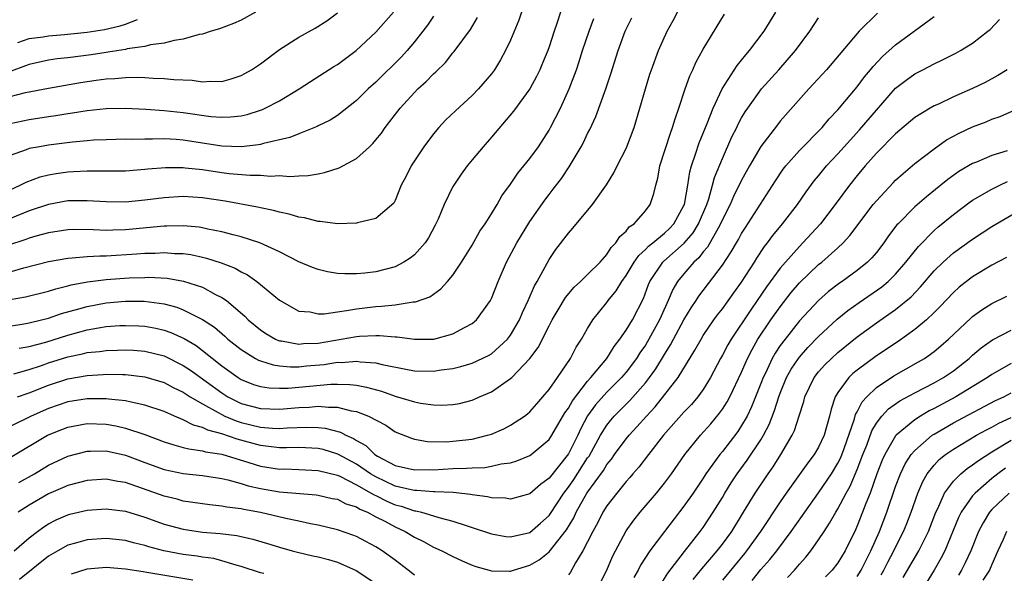
# Model space of a CAD drawing. Units: inches. Extents: x 2503669 to 2505000, y 1548000 to 1551000.
# Drawn here: x 2504312 to 2504414, y 1548575 to 1548632 of the extents above; entities that cross this region are included whole.
import ezdxf

# ---------------------------------------------------------------- set-up
doc = ezdxf.new("R2010")
doc.units = ezdxf.units.IN
doc.header["$MEASUREMENT"] = 0
doc.layers.add('LD25021548_2ft', color=95, linetype='Continuous')

msp = doc.modelspace()

# ---------------------------------------------------------------- linework, layer by layer
at = {"layer": 'LD25021548_2ft'}
for points, elevation in [([(2504309, 1548600.04), (2504312.64, 1548600.64), (2504313, 1548600.71), (2504314.26, 1548601), (2504315, 1548601.19), (2504316.35, 1548601.65), (2504318.14, 1548602.14), (2504319, 1548602.4), (2504321, 1548602.77), (2504323, 1548602.95), (2504324.94, 1548602.94), (2504327, 1548602.66), (2504328.32, 1548602.32), (2504329, 1548602.06), (2504331, 1548601.05), (2504332.23, 1548600.23), (2504333.31, 1548599.31), (2504333.63, 1548599), (2504335, 1548597.91), (2504336.5, 1548597), (2504336.82, 1548596.82), (2504337, 1548596.75), (2504338.32, 1548596.32), (2504339, 1548596.23), (2504340.12, 1548596.12), (2504341, 1548596.12), (2504341.79, 1548596.21), (2504343.63, 1548596.37), (2504345, 1548596.59), (2504345.42, 1548596.58), (2504347, 1548596.71), (2504347.36, 1548596.64), (2504349, 1548596.52), (2504349.65, 1548596.35), (2504352.13, 1548595.87), (2504353, 1548595.72), (2504355, 1548595.67), (2504355.8, 1548595.8), (2504357, 1548595.96), (2504357.84, 1548596.16), (2504359, 1548596.51), (2504360.7, 1548597.3), (2504361, 1548597.48), (2504362.68, 1548599), (2504363, 1548599.42), (2504363.92, 1548601), (2504364.23, 1548601.77), (2504364.84, 1548603), (2504365.47, 1548604.53), (2504365.75, 1548605), (2504367, 1548607.28), (2504367.7, 1548608.3), (2504369, 1548610.03), (2504369.46, 1548610.54), (2504371.52, 1548613), (2504372.96, 1548615.04), (2504373.73, 1548616.27), (2504374.08, 1548617), (2504375, 1548618.8), (2504375.09, 1548619), (2504375.83, 1548621), (2504376.44, 1548623), (2504377, 1548625), (2504377.47, 1548626.53), (2504377.63, 1548627), (2504378.35, 1548629), (2504379.26, 1548631), (2504379.89, 1548632.11), (2504381, 1548634.29)], 7514), ([(2504364.13, 1548633), (2504363.85, 1548632.15), (2504363, 1548630.08), (2504362.48, 1548629), (2504361.96, 1548628.04), (2504361.32, 1548627), (2504361, 1548626.57), (2504359.67, 1548625), (2504359, 1548624.32), (2504357.26, 1548622.74), (2504356.25, 1548621.75), (2504355.55, 1548621), (2504355, 1548620.34), (2504353.99, 1548619), (2504352.67, 1548617), (2504352.12, 1548615.88), (2504351.62, 1548615), (2504351, 1548613.41), (2504350.86, 1548613.14), (2504349, 1548611.54), (2504347.1, 1548611.1), (2504347, 1548611.06), (2504345, 1548610.98), (2504343.22, 1548611.22), (2504343, 1548611.21), (2504341.6, 1548611.6), (2504341, 1548611.66), (2504339.99, 1548611.99), (2504339, 1548612.18), (2504338.37, 1548612.37), (2504337, 1548612.64), (2504336.71, 1548612.71), (2504333.34, 1548613.34), (2504331, 1548613.68), (2504329, 1548613.81), (2504327, 1548613.69), (2504325, 1548613.44), (2504323, 1548613.25), (2504321, 1548613.26), (2504319, 1548613.39), (2504317, 1548613.37), (2504315, 1548613.01), (2504313, 1548612.33), (2504309.67, 1548611)], 7522), ([(2504368.19, 1548633), (2504367.81, 1548631.81), (2504367.53, 1548631), (2504367, 1548629.37), (2504366.87, 1548629), (2504366.32, 1548627.68), (2504366.03, 1548627), (2504365.7, 1548626.3), (2504364.98, 1548625.02), (2504363.31, 1548622.69), (2504361, 1548619.98), (2504360.14, 1548619), (2504359, 1548617.63), (2504358.49, 1548617), (2504357.86, 1548616.14), (2504357.09, 1548615), (2504357, 1548614.85), (2504356.11, 1548613), (2504355.46, 1548611.46), (2504355.17, 1548610.83), (2504354.46, 1548609.54), (2504354.11, 1548609), (2504353, 1548607.75), (2504352.58, 1548607.42), (2504351.92, 1548607), (2504351, 1548606.51), (2504349, 1548606), (2504347.86, 1548605.86), (2504347, 1548605.79), (2504345.78, 1548605.78), (2504345, 1548605.83), (2504343.99, 1548605.99), (2504343, 1548606.22), (2504342.43, 1548606.43), (2504341, 1548607.05), (2504339, 1548608.06), (2504336.95, 1548609), (2504335, 1548609.63), (2504334.17, 1548609.83), (2504333, 1548610.16), (2504331.56, 1548610.44), (2504331, 1548610.58), (2504330.63, 1548610.63), (2504329, 1548610.78), (2504327.27, 1548610.73), (2504327, 1548610.73), (2504323, 1548610.37), (2504321.66, 1548610.34), (2504321, 1548610.3), (2504319.64, 1548610.36), (2504317.62, 1548610.38), (2504317, 1548610.36), (2504315, 1548610.05), (2504313.69, 1548609.69), (2504313, 1548609.49), (2504312.65, 1548609.35), (2504310.73, 1548608.73)], 7520), ([(2504311, 1548621.41), (2504313, 1548621.83), (2504315, 1548622.14), (2504315.76, 1548622.24), (2504317, 1548622.46), (2504317.48, 1548622.52), (2504319, 1548622.78), (2504321, 1548622.98), (2504323, 1548622.99), (2504325.11, 1548622.89), (2504327, 1548622.75), (2504329, 1548622.54), (2504331.85, 1548622.15), (2504333, 1548622.07), (2504333.91, 1548622.09), (2504335, 1548622.22), (2504335.64, 1548622.36), (2504337, 1548622.79), (2504337.16, 1548622.84), (2504337.5, 1548623), (2504339, 1548623.77), (2504341.04, 1548625), (2504342.21, 1548625.79), (2504344.65, 1548627.35), (2504345, 1548627.55), (2504346.97, 1548629), (2504349, 1548630.91), (2504350.83, 1548633)], 7528), ([(2504311, 1548624.21), (2504312.62, 1548624.62), (2504315, 1548625.09), (2504318.31, 1548625.69), (2504319.93, 1548625.93), (2504321, 1548626.06), (2504321.9, 1548626.1), (2504323, 1548626.2), (2504324.24, 1548626.24), (2504325, 1548626.2), (2504325.87, 1548626.13), (2504327, 1548626.1), (2504328.02, 1548625.98), (2504329.91, 1548625.91), (2504331, 1548625.75), (2504331.8, 1548625.8), (2504333, 1548625.79), (2504333.96, 1548626.04), (2504335, 1548626.4), (2504335.4, 1548626.6), (2504336.08, 1548627), (2504337, 1548627.61), (2504339, 1548629.11), (2504341, 1548630.39), (2504342.68, 1548631.32), (2504343.9, 1548632.1), (2504345, 1548632.9)], 7530), ([(2504401.13, 1548632.87), (2504399.21, 1548631), (2504399, 1548630.77), (2504395.8, 1548627), (2504394.47, 1548625.53), (2504393.97, 1548625), (2504391, 1548621.65), (2504390.71, 1548621.29), (2504389, 1548619.01), (2504387.83, 1548617), (2504387, 1548615.52), (2504386.17, 1548613.83), (2504385.81, 1548613), (2504385, 1548611.42), (2504384.82, 1548611), (2504384.55, 1548610.55), (2504383.44, 1548608.56), (2504383, 1548608.06), (2504382.55, 1548607.45), (2504382.04, 1548607), (2504381, 1548605.8), (2504380.35, 1548605), (2504379.85, 1548604.15), (2504379.38, 1548603), (2504378.63, 1548601.37), (2504378.47, 1548601), (2504377.37, 1548599), (2504377, 1548598.38), (2504376.43, 1548597.57), (2504376.08, 1548597), (2504375, 1548595.58), (2504374.51, 1548595), (2504373, 1548593.48), (2504371.83, 1548592.17), (2504370.99, 1548591.01), (2504370.29, 1548589.71), (2504369.97, 1548589), (2504369, 1548587.06), (2504367, 1548584.54), (2504366.1, 1548583.9), (2504365, 1548582.93), (2504363, 1548582.37), (2504362.46, 1548582.46), (2504361, 1548582.5), (2504360.61, 1548582.61), (2504359, 1548582.8), (2504358.84, 1548582.84), (2504357.04, 1548583.04), (2504355.14, 1548583.14), (2504355, 1548583.13), (2504353.26, 1548583.26), (2504353, 1548583.26), (2504352.68, 1548583.32), (2504351, 1548583.72), (2504349, 1548584.67), (2504348.45, 1548585), (2504347, 1548586), (2504345.04, 1548587.04), (2504343.51, 1548587.51), (2504343, 1548587.62), (2504341.7, 1548587.7), (2504341, 1548587.72), (2504339.71, 1548587.71), (2504339, 1548587.69), (2504337.85, 1548587.85), (2504337, 1548587.94), (2504334.61, 1548588.61), (2504333, 1548589.16), (2504331.54, 1548589.54), (2504331, 1548589.82), (2504330.06, 1548590.06), (2504329, 1548590.62), (2504328.07, 1548591), (2504327, 1548591.46), (2504325, 1548592.14), (2504323.57, 1548592.43), (2504323, 1548592.58), (2504321.24, 1548592.76), (2504321, 1548592.8), (2504319, 1548592.8), (2504317, 1548592.47), (2504315, 1548591.78), (2504313.2, 1548591), (2504311, 1548589.92)], 7506), ([(2504355, 1548632.58), (2504354.36, 1548631.64), (2504353.88, 1548631), (2504353, 1548629.89), (2504352.25, 1548629), (2504351.65, 1548628.35), (2504351, 1548627.69), (2504349.64, 1548626.36), (2504349, 1548625.72), (2504348.19, 1548625), (2504347, 1548623.82), (2504345, 1548622.26), (2504344.24, 1548621.76), (2504343, 1548621.17), (2504342.89, 1548621.11), (2504341, 1548620.35), (2504340.05, 1548619.95), (2504337.34, 1548619.34), (2504337, 1548619.24), (2504336.8, 1548619.2), (2504335, 1548618.99), (2504333, 1548619.07), (2504329, 1548619.69), (2504328.25, 1548619.75), (2504327, 1548619.81), (2504325.78, 1548619.78), (2504325, 1548619.8), (2504323.76, 1548619.76), (2504323, 1548619.77), (2504321, 1548619.73), (2504319.67, 1548619.67), (2504319, 1548619.62), (2504317.48, 1548619.48), (2504315, 1548619.17), (2504314.06, 1548619), (2504313, 1548618.8), (2504312.66, 1548618.66), (2504311, 1548618.1)], 7526), ([(2504311, 1548586.69), (2504314.9, 1548589), (2504316.38, 1548589.62), (2504317, 1548589.86), (2504319, 1548590.23), (2504321, 1548590.15), (2504321.98, 1548589.98), (2504323, 1548589.76), (2504325, 1548589.1), (2504327, 1548588.34), (2504328, 1548588), (2504329, 1548587.75), (2504329.58, 1548587.58), (2504331, 1548587.39), (2504331.3, 1548587.3), (2504333, 1548587.04), (2504335.82, 1548586.18), (2504337, 1548585.8), (2504339, 1548585.49), (2504339.5, 1548585.5), (2504341, 1548585.46), (2504343, 1548585.35), (2504345, 1548584.85), (2504345.26, 1548584.74), (2504347, 1548583.87), (2504348.53, 1548583), (2504348.81, 1548582.81), (2504349, 1548582.73), (2504350.14, 1548582.14), (2504351, 1548581.77), (2504351.62, 1548581.62), (2504353, 1548581.16), (2504353.15, 1548581.15), (2504353.76, 1548581), (2504355, 1548580.64), (2504355.54, 1548580.46), (2504357, 1548580.08), (2504358.39, 1548579.61), (2504359, 1548579.43), (2504361, 1548578.77), (2504362.5, 1548578.5), (2504363, 1548578.45), (2504365, 1548578.91), (2504366.12, 1548579.88), (2504367, 1548580.67), (2504367.14, 1548580.86), (2504368.53, 1548583), (2504369, 1548583.6), (2504369.58, 1548584.42), (2504371, 1548586.65), (2504371.15, 1548586.85), (2504372.34, 1548589), (2504373, 1548590.06), (2504373.42, 1548590.58), (2504373.77, 1548591), (2504375, 1548592.25), (2504375.38, 1548592.62), (2504377, 1548594.45), (2504377.43, 1548595), (2504378.1, 1548595.9), (2504379, 1548597.41), (2504379.61, 1548598.39), (2504379.92, 1548599), (2504381, 1548601), (2504381.75, 1548602.25), (2504382.26, 1548603), (2504382.54, 1548603.46), (2504385, 1548606.7), (2504385.93, 1548608.07), (2504386.45, 1548609), (2504386.66, 1548609.34), (2504387, 1548609.97), (2504387.39, 1548610.61), (2504390.53, 1548615.47), (2504391.33, 1548616.67), (2504391.6, 1548617), (2504393, 1548618.59), (2504395.36, 1548621), (2504396.09, 1548621.91), (2504397, 1548622.84), (2504399, 1548625.24), (2504399.75, 1548626.25), (2504400.38, 1548627), (2504400.65, 1548627.35), (2504401.62, 1548628.38), (2504403, 1548629.6), (2504404.92, 1548631), (2504407, 1548632.55)], 7504), ([(2504311, 1548614.52), (2504312.06, 1548615), (2504312.68, 1548615.32), (2504314.13, 1548615.87), (2504315, 1548616.08), (2504315.78, 1548616.22), (2504317, 1548616.4), (2504317.59, 1548616.42), (2504319, 1548616.51), (2504319.52, 1548616.48), (2504323, 1548616.51), (2504325, 1548616.66), (2504325.3, 1548616.7), (2504327.16, 1548616.84), (2504329, 1548616.83), (2504329.18, 1548616.82), (2504331, 1548616.62), (2504333, 1548616.33), (2504333.77, 1548616.23), (2504335.96, 1548616.04), (2504337, 1548616.05), (2504338.05, 1548615.95), (2504339, 1548616), (2504340.08, 1548615.92), (2504341, 1548615.99), (2504341.98, 1548616.02), (2504343, 1548616.19), (2504343.68, 1548616.32), (2504345.2, 1548616.8), (2504347, 1548617.78), (2504348.33, 1548619), (2504348.67, 1548619.33), (2504349, 1548619.71), (2504349.58, 1548620.42), (2504349.98, 1548621), (2504351.51, 1548623), (2504353, 1548624.65), (2504353.35, 1548625), (2504354.23, 1548625.77), (2504355, 1548626.58), (2504355.23, 1548626.77), (2504356.23, 1548627.77), (2504357, 1548628.76), (2504357.12, 1548628.88), (2504358.82, 1548631.18), (2504359.57, 1548632.43)], 7524), ([(2504311, 1548603.11), (2504312.6, 1548603.4), (2504315, 1548604), (2504315.76, 1548604.24), (2504317, 1548604.54), (2504317.36, 1548604.64), (2504319.03, 1548604.97), (2504321, 1548605.21), (2504323.38, 1548605.38), (2504325, 1548605.42), (2504325.43, 1548605.43), (2504327.32, 1548605.32), (2504329.03, 1548605.03), (2504331, 1548604.39), (2504332.35, 1548603.65), (2504333, 1548603.34), (2504333.48, 1548603), (2504335.39, 1548601.39), (2504335.75, 1548601), (2504337, 1548599.96), (2504337.58, 1548599.58), (2504338.59, 1548599), (2504338.87, 1548598.87), (2504339, 1548598.83), (2504339.19, 1548598.81), (2504341, 1548598.48), (2504341.47, 1548598.53), (2504343, 1548598.59), (2504347, 1548599.28), (2504347.31, 1548599.31), (2504349, 1548599.39), (2504349.39, 1548599.39), (2504351, 1548599.23), (2504351.23, 1548599.23), (2504353, 1548598.98), (2504355.01, 1548599), (2504357, 1548599.54), (2504358.22, 1548600.22), (2504359, 1548600.61), (2504359.47, 1548601), (2504360.9, 1548603), (2504361, 1548603.21), (2504361.7, 1548605), (2504362.57, 1548607), (2504363.64, 1548609), (2504365, 1548611.21), (2504366.55, 1548613.45), (2504367, 1548614.05), (2504367.43, 1548614.57), (2504368.29, 1548615.71), (2504369.09, 1548616.91), (2504370.33, 1548619), (2504370.57, 1548619.43), (2504371, 1548620.37), (2504371.22, 1548620.78), (2504371.87, 1548622.13), (2504372.9, 1548625), (2504373.42, 1548626.58), (2504374.17, 1548629), (2504374.89, 1548631), (2504375.59, 1548632.41)], 7516), ([(2504311, 1548606), (2504312.42, 1548606.42), (2504315, 1548607.07), (2504317, 1548607.43), (2504317.45, 1548607.45), (2504319, 1548607.6), (2504320.33, 1548607.67), (2504321, 1548607.67), (2504324.15, 1548607.85), (2504325, 1548607.92), (2504326.06, 1548607.94), (2504327, 1548608), (2504328.09, 1548607.91), (2504329, 1548607.89), (2504329.78, 1548607.78), (2504331, 1548607.52), (2504331.42, 1548607.42), (2504332.93, 1548606.93), (2504334.37, 1548606.37), (2504335, 1548606.01), (2504335.68, 1548605.68), (2504336.65, 1548605), (2504339, 1548603.04), (2504341, 1548601.92), (2504342.18, 1548601.82), (2504343, 1548601.64), (2504343.64, 1548601.64), (2504345, 1548601.85), (2504345.96, 1548601.96), (2504347, 1548602.15), (2504349, 1548602.4), (2504349.59, 1548602.41), (2504351, 1548602.58), (2504352.86, 1548602.86), (2504353, 1548602.86), (2504353.12, 1548602.88), (2504354.6, 1548603.4), (2504355.76, 1548604.24), (2504356.45, 1548605), (2504357, 1548605.64), (2504357.9, 1548607), (2504358.33, 1548607.67), (2504359, 1548608.77), (2504359.79, 1548610.21), (2504360.35, 1548611), (2504361, 1548612.02), (2504361.59, 1548613), (2504362.1, 1548613.9), (2504363, 1548615.12), (2504363.75, 1548616.25), (2504365, 1548617.77), (2504365.89, 1548619), (2504367, 1548620.71), (2504367.16, 1548621), (2504368.18, 1548623), (2504369.1, 1548625), (2504369.84, 1548627), (2504370.13, 1548627.87), (2504370.48, 1548629), (2504371.15, 1548631), (2504371.66, 1548632.34)], 7518), ([(2504336.5, 1548633), (2504335, 1548632.17), (2504334.2, 1548631.8), (2504332.76, 1548631.24), (2504331.88, 1548631), (2504331, 1548630.71), (2504330.66, 1548630.66), (2504329, 1548630.17), (2504328.05, 1548630.05), (2504327, 1548629.75), (2504325.58, 1548629.58), (2504325, 1548629.43), (2504323.16, 1548629.16), (2504323, 1548629.12), (2504321.18, 1548628.82), (2504321, 1548628.81), (2504319.44, 1548628.56), (2504317, 1548628.25), (2504315.88, 1548628.12), (2504315, 1548627.98), (2504313, 1548627.56), (2504312.6, 1548627.4), (2504311.13, 1548626.87)], 7532), ([(2504311.39, 1548595.39), (2504313, 1548595.84), (2504314.26, 1548596.26), (2504315, 1548596.52), (2504317, 1548597.15), (2504318.53, 1548597.47), (2504319, 1548597.6), (2504320.28, 1548597.72), (2504321, 1548597.83), (2504322.15, 1548597.85), (2504323, 1548597.89), (2504323.84, 1548597.84), (2504325, 1548597.75), (2504327, 1548597.25), (2504329, 1548596.27), (2504329.76, 1548595.76), (2504333, 1548593.4), (2504333.63, 1548593), (2504335, 1548592.32), (2504337, 1548591.79), (2504339, 1548591.72), (2504341, 1548591.89), (2504342.07, 1548591.93), (2504343, 1548592.02), (2504344.09, 1548591.91), (2504345, 1548591.93), (2504346.44, 1548591.56), (2504347, 1548591.48), (2504348.25, 1548591), (2504350.05, 1548590.05), (2504351, 1548589.38), (2504352.69, 1548588.69), (2504353, 1548588.59), (2504354.36, 1548588.36), (2504356.33, 1548588.33), (2504357, 1548588.38), (2504359, 1548588.61), (2504360.59, 1548589), (2504361, 1548589.13), (2504362.31, 1548589.69), (2504363, 1548590.04), (2504364.46, 1548591), (2504364.77, 1548591.23), (2504365, 1548591.44), (2504365.72, 1548592.28), (2504366.36, 1548593), (2504367, 1548593.76), (2504367.86, 1548595), (2504369.22, 1548597), (2504369.82, 1548598.18), (2504370.36, 1548599), (2504371, 1548600.12), (2504371.54, 1548601), (2504373, 1548602.82), (2504373.13, 1548603), (2504373.98, 1548604.02), (2504374.56, 1548605), (2504375, 1548605.61), (2504375.84, 1548607), (2504376.31, 1548607.69), (2504377, 1548608.3), (2504377.34, 1548608.66), (2504377.79, 1548609), (2504379, 1548610.02), (2504379.49, 1548610.51), (2504379.97, 1548611), (2504381, 1548612.89), (2504381.05, 1548613), (2504381.4, 1548615), (2504381.61, 1548616.39), (2504381.78, 1548617), (2504382.21, 1548618.21), (2504382.59, 1548619.41), (2504383.41, 1548621.41), (2504384.03, 1548623), (2504384.99, 1548625), (2504386.55, 1548627.45), (2504387, 1548627.99), (2504387.44, 1548628.56), (2504387.82, 1548629), (2504389.33, 1548631), (2504390.57, 1548633)], 7510), ([(2504311.76, 1548593), (2504313, 1548593.42), (2504315, 1548594.2), (2504317, 1548594.86), (2504319, 1548595.23), (2504320.68, 1548595.32), (2504321, 1548595.35), (2504322.69, 1548595.31), (2504323, 1548595.32), (2504325, 1548595.08), (2504327, 1548594.48), (2504327.96, 1548593.96), (2504329, 1548593.47), (2504329.28, 1548593.28), (2504329.72, 1548593), (2504331, 1548592.26), (2504332.63, 1548591.37), (2504333, 1548591.15), (2504333.31, 1548591), (2504334.5, 1548590.5), (2504335, 1548590.35), (2504337, 1548589.86), (2504338.26, 1548589.74), (2504339, 1548589.71), (2504339.77, 1548589.77), (2504341.84, 1548589.84), (2504343, 1548589.81), (2504343.73, 1548589.73), (2504345.32, 1548589.32), (2504345.88, 1548589), (2504346.67, 1548588.67), (2504347, 1548588.46), (2504347.95, 1548587.95), (2504348.9, 1548587), (2504349.16, 1548586.84), (2504351, 1548585.86), (2504353, 1548585.4), (2504354.56, 1548585.44), (2504355, 1548585.43), (2504357, 1548585.54), (2504358.43, 1548585.57), (2504359, 1548585.62), (2504360.33, 1548585.67), (2504361, 1548585.78), (2504362.03, 1548586.03), (2504363, 1548586.15), (2504363.65, 1548586.35), (2504365, 1548586.9), (2504365.14, 1548587), (2504367, 1548588.56), (2504367.29, 1548589), (2504368.65, 1548591.35), (2504369, 1548591.83), (2504369.42, 1548592.58), (2504371, 1548594.63), (2504371.33, 1548595), (2504372.98, 1548597), (2504373.75, 1548598.25), (2504374.36, 1548599), (2504375, 1548599.92), (2504375.65, 1548601), (2504376.79, 1548603.21), (2504377.33, 1548604.67), (2504377.47, 1548605), (2504378.83, 1548607), (2504378.91, 1548607.09), (2504381.04, 1548608.96), (2504381.95, 1548610.05), (2504382.53, 1548611), (2504383.38, 1548613), (2504383.6, 1548613.59), (2504383.99, 1548615), (2504384.19, 1548615.81), (2504385, 1548617.79), (2504385.99, 1548620.01), (2504386.49, 1548621), (2504386.65, 1548621.35), (2504387, 1548621.99), (2504387.37, 1548622.62), (2504387.63, 1548623), (2504389.07, 1548625), (2504390.85, 1548627), (2504392.6, 1548629), (2504394.08, 1548631), (2504395, 1548632.4)], 7508), ([(2504311.82, 1548629.82), (2504313, 1548630.25), (2504314.43, 1548630.43), (2504315, 1548630.54), (2504316.65, 1548630.65), (2504319, 1548630.89), (2504320.81, 1548631.19), (2504322.44, 1548631.56), (2504323, 1548631.75), (2504324.23, 1548632.23)], 7534), ([(2504311.9, 1548584.1), (2504313.54, 1548585), (2504315, 1548585.89), (2504317, 1548586.84), (2504319, 1548587.36), (2504319.35, 1548587.35), (2504321, 1548587.38), (2504323, 1548586.95), (2504325, 1548586.18), (2504327, 1548585.44), (2504329, 1548585.03), (2504331, 1548584.81), (2504333, 1548584.5), (2504333.64, 1548584.36), (2504335, 1548583.98), (2504335.74, 1548583.74), (2504337, 1548583.46), (2504339, 1548583.13), (2504342.8, 1548582.8), (2504343, 1548582.77), (2504344.45, 1548582.45), (2504345, 1548582.35), (2504345.89, 1548581.89), (2504347, 1548581.56), (2504347.34, 1548581.34), (2504348.15, 1548581), (2504349, 1548580.54), (2504349.94, 1548580.06), (2504351, 1548579.48), (2504352.06, 1548579), (2504353, 1548578.42), (2504353.95, 1548577.95), (2504355, 1548577.37), (2504355.84, 1548577), (2504357, 1548576.39), (2504357.96, 1548575.96), (2504359, 1548575.51), (2504359.37, 1548575.37), (2504360.76, 1548575), (2504361, 1548574.92), (2504362.88, 1548574.88), (2504363, 1548574.88), (2504363.31, 1548575), (2504365, 1548575.5), (2504365.95, 1548576.05), (2504367, 1548576.9), (2504368.82, 1548579.18), (2504369.57, 1548580.43), (2504369.82, 1548581), (2504370.93, 1548583), (2504372.64, 1548585.36), (2504373, 1548585.95), (2504373.48, 1548586.52), (2504373.81, 1548587), (2504375, 1548588.63), (2504375.31, 1548589), (2504376.13, 1548589.87), (2504377.11, 1548591), (2504378.03, 1548591.97), (2504380.42, 1548595), (2504382.15, 1548597.85), (2504382.78, 1548599), (2504383, 1548599.36), (2504384.12, 1548601), (2504384.49, 1548601.51), (2504385, 1548602.15), (2504386.19, 1548603.81), (2504387, 1548604.92), (2504388.35, 1548607), (2504388.59, 1548607.41), (2504389.38, 1548608.62), (2504389.7, 1548609), (2504390.23, 1548609.77), (2504391.25, 1548611), (2504392.79, 1548613), (2504393.69, 1548614.31), (2504394.54, 1548615.46), (2504395, 1548615.98), (2504395.83, 1548617), (2504397, 1548618.26), (2504397.65, 1548619), (2504399.25, 1548620.75), (2504401, 1548622.79), (2504403, 1548625.07), (2504404.08, 1548625.92), (2504405, 1548626.58), (2504405.83, 1548627), (2504407, 1548627.63), (2504407.94, 1548628.06), (2504409.26, 1548628.74), (2504409.74, 1548629), (2504411, 1548629.77), (2504412.59, 1548631), (2504412.81, 1548631.19), (2504413.78, 1548632.22)], 7502), ([(2504311.95, 1548598.05), (2504313, 1548598.24), (2504314.7, 1548598.7), (2504317, 1548599.41), (2504319, 1548599.95), (2504320.17, 1548600.17), (2504321, 1548600.3), (2504322.4, 1548600.4), (2504323, 1548600.43), (2504324.38, 1548600.38), (2504325, 1548600.35), (2504326.14, 1548600.14), (2504327, 1548599.94), (2504327.7, 1548599.7), (2504329.07, 1548599.07), (2504330.32, 1548598.32), (2504331, 1548597.82), (2504333, 1548596.23), (2504334.7, 1548595), (2504335, 1548594.81), (2504336.3, 1548594.3), (2504337, 1548594.08), (2504337.93, 1548593.93), (2504339, 1548593.9), (2504339.9, 1548593.9), (2504341, 1548593.99), (2504344.32, 1548594.32), (2504345, 1548594.33), (2504346.3, 1548594.3), (2504347, 1548594.21), (2504348.02, 1548594.02), (2504349.58, 1548593.58), (2504351, 1548593.07), (2504353, 1548592.48), (2504353.65, 1548592.35), (2504355, 1548592.17), (2504355.87, 1548592.13), (2504357, 1548592.2), (2504357.68, 1548592.32), (2504359, 1548592.66), (2504359.25, 1548592.75), (2504359.78, 1548593), (2504361, 1548593.52), (2504363, 1548594.9), (2504363.11, 1548595), (2504365, 1548596.98), (2504365.86, 1548598.14), (2504367, 1548600.38), (2504367.33, 1548601), (2504367.94, 1548602.06), (2504368.69, 1548603.31), (2504369.6, 1548604.4), (2504370.26, 1548605), (2504371, 1548605.7), (2504372.3, 1548607), (2504373, 1548607.78), (2504373.46, 1548608.54), (2504373.92, 1548609), (2504374.33, 1548609.67), (2504375, 1548610.23), (2504375.33, 1548610.67), (2504375.83, 1548611), (2504377, 1548612.35), (2504377.49, 1548613), (2504377.87, 1548614.13), (2504378.08, 1548615), (2504378.28, 1548615.72), (2504378.51, 1548617), (2504379.6, 1548620.4), (2504379.83, 1548621), (2504380.09, 1548621.91), (2504380.49, 1548623), (2504381.15, 1548625), (2504381.63, 1548626.37), (2504381.94, 1548627), (2504382.25, 1548627.75), (2504383, 1548629.14), (2504385.22, 1548632.78)], 7512), ([(2504414.57, 1548627), (2504413.61, 1548626.39), (2504412.31, 1548625.69), (2504411, 1548625.04), (2504409, 1548624.18), (2504407.44, 1548623.44), (2504407, 1548623.24), (2504406.57, 1548623), (2504405, 1548622.03), (2504403, 1548620.35), (2504401, 1548618.33), (2504399.82, 1548617), (2504399, 1548616.02), (2504398.19, 1548615), (2504396.71, 1548613), (2504395.19, 1548611), (2504393.37, 1548609), (2504393, 1548608.64), (2504391.55, 1548607), (2504391, 1548606.36), (2504389.58, 1548604.42), (2504388.61, 1548603), (2504387.94, 1548602.06), (2504385.91, 1548599), (2504385.58, 1548598.42), (2504385, 1548597.33), (2504384.81, 1548597), (2504383.76, 1548595), (2504383, 1548593.76), (2504382.45, 1548593), (2504381.78, 1548592.22), (2504381, 1548591.41), (2504378.87, 1548589), (2504377.32, 1548587), (2504376.32, 1548585.68), (2504375.71, 1548585), (2504375.39, 1548584.61), (2504375, 1548584.19), (2504374.03, 1548583), (2504373, 1548581.67), (2504372.58, 1548581), (2504372.06, 1548579.94), (2504371.53, 1548579), (2504371, 1548577.92), (2504370.52, 1548577), (2504369.73, 1548575.73), (2504369.21, 1548574.79), (2504369, 1548574.51)], 7500), ([(2504372, 1548573), (2504373.01, 1548575), (2504373.58, 1548576.42), (2504373.88, 1548577), (2504375, 1548579.06), (2504375.81, 1548580.19), (2504376.47, 1548581), (2504378.16, 1548583), (2504379, 1548584.04), (2504379.7, 1548585), (2504381.1, 1548587), (2504382.71, 1548589), (2504383.79, 1548590.21), (2504384.7, 1548591.3), (2504385, 1548591.72), (2504385.51, 1548592.49), (2504385.78, 1548593), (2504387, 1548595.58), (2504387.61, 1548597), (2504388.08, 1548597.92), (2504388.7, 1548599), (2504390.04, 1548601), (2504391, 1548602.37), (2504392.16, 1548603.84), (2504393, 1548604.86), (2504395, 1548606.75), (2504395.32, 1548607), (2504397, 1548608.5), (2504397.54, 1548609), (2504398.24, 1548609.76), (2504400.68, 1548613), (2504401, 1548613.39), (2504402.74, 1548615.26), (2504403, 1548615.52), (2504403.77, 1548616.23), (2504405, 1548617.25), (2504407, 1548618.79), (2504408.3, 1548619.7), (2504409.59, 1548620.41), (2504411, 1548621.08), (2504412.4, 1548621.6), (2504413, 1548621.86), (2504413.85, 1548622.15), (2504415.79, 1548623)], 7498), ([(2504414.58, 1548618.58), (2504413, 1548618.08), (2504411.4, 1548617.4), (2504411, 1548617.25), (2504409.58, 1548616.42), (2504408.41, 1548615.59), (2504407.7, 1548615), (2504406.2, 1548613.8), (2504405, 1548612.75), (2504403.26, 1548611), (2504403.13, 1548610.87), (2504402.27, 1548609.73), (2504401.76, 1548609), (2504401, 1548608.02), (2504400.54, 1548607.46), (2504400.07, 1548607), (2504399, 1548606.14), (2504397.44, 1548605), (2504397.18, 1548604.82), (2504396.04, 1548603.96), (2504394.97, 1548603.03), (2504393, 1548600.89), (2504391.51, 1548599), (2504391, 1548598.32), (2504390.47, 1548597.53), (2504390.18, 1548597), (2504389.47, 1548595.47), (2504389.23, 1548595), (2504389, 1548594.37), (2504388.04, 1548591.96), (2504387.57, 1548591), (2504387, 1548590.01), (2504386.59, 1548589.41), (2504385, 1548587.33), (2504384.73, 1548587), (2504383.29, 1548585), (2504383, 1548584.55), (2504381.95, 1548583), (2504381, 1548581.62), (2504378.98, 1548579), (2504377.47, 1548577), (2504376.5, 1548575.5), (2504376.26, 1548575), (2504375.79, 1548574.21)], 7496), ([(2504378.3, 1548573), (2504379.34, 1548574.66), (2504381.06, 1548576.94), (2504382.7, 1548579), (2504383, 1548579.42), (2504384.06, 1548581), (2504385, 1548582.54), (2504385.26, 1548583), (2504385.93, 1548584.07), (2504386.55, 1548585), (2504387.58, 1548586.42), (2504389, 1548588.54), (2504389.27, 1548589), (2504389.87, 1548590.13), (2504390.43, 1548591.57), (2504390.86, 1548593), (2504391, 1548593.38), (2504391.67, 1548595), (2504392.14, 1548595.86), (2504392.91, 1548597), (2504393, 1548597.12), (2504393.88, 1548598.12), (2504395, 1548599.26), (2504396.94, 1548601.06), (2504398.03, 1548601.97), (2504399.2, 1548602.8), (2504401.56, 1548604.44), (2504402.24, 1548605), (2504403, 1548605.75), (2504404.07, 1548607), (2504405.36, 1548608.64), (2504407, 1548610.28), (2504407.38, 1548610.62), (2504409, 1548611.97), (2504410.74, 1548613.26), (2504411, 1548613.44), (2504413, 1548614.58), (2504413.84, 1548615), (2504414.63, 1548615.37)], 7494), ([(2504381.98, 1548574.02), (2504382.87, 1548575.13), (2504384.46, 1548577), (2504385, 1548577.68), (2504385.97, 1548579), (2504387.21, 1548581), (2504388.41, 1548583), (2504389.75, 1548585), (2504390.27, 1548585.73), (2504391.07, 1548587), (2504392.25, 1548589), (2504392.49, 1548589.51), (2504392.99, 1548591.01), (2504393.47, 1548592.53), (2504393.58, 1548593), (2504394.53, 1548595), (2504395, 1548595.6), (2504395.66, 1548596.34), (2504396.32, 1548597), (2504397, 1548597.62), (2504399, 1548599.24), (2504401, 1548600.71), (2504403, 1548602.09), (2504404.6, 1548603.4), (2504405.58, 1548604.42), (2504407, 1548606.1), (2504407.93, 1548607), (2504409, 1548607.96), (2504411, 1548609.4), (2504413, 1548610.69), (2504419, 1548614.22)], 7492), ([(2504414.5, 1548607.5), (2504413, 1548606.68), (2504411, 1548605.46), (2504409.61, 1548604.39), (2504409, 1548603.84), (2504407.62, 1548602.38), (2504407, 1548601.78), (2504406.19, 1548601), (2504405, 1548600), (2504403.25, 1548598.75), (2504401, 1548597.26), (2504399, 1548595.78), (2504398.57, 1548595.43), (2504398.13, 1548595), (2504397, 1548593.45), (2504396.73, 1548593), (2504396.29, 1548591.71), (2504396.13, 1548591), (2504395.57, 1548589), (2504395, 1548587.77), (2504394.55, 1548587), (2504393.87, 1548586.13), (2504391.63, 1548583), (2504391, 1548582.08), (2504388.97, 1548579), (2504387.52, 1548577), (2504387.29, 1548576.71), (2504385, 1548573.96)], 7490), ([(2504388.08, 1548573.92), (2504389, 1548575.04), (2504389.92, 1548576.08), (2504390.64, 1548577), (2504392.16, 1548579), (2504393.33, 1548580.67), (2504393.55, 1548581), (2504395, 1548583.01), (2504396.33, 1548585), (2504397, 1548586.11), (2504397.29, 1548586.71), (2504397.64, 1548587.64), (2504398.72, 1548590.72), (2504398.83, 1548591.17), (2504399, 1548591.45), (2504399.51, 1548592.49), (2504399.99, 1548593), (2504401, 1548593.97), (2504402.82, 1548595.18), (2504405.37, 1548596.63), (2504405.99, 1548597), (2504407, 1548597.72), (2504407.7, 1548598.3), (2504408.48, 1548599), (2504410.81, 1548601.19), (2504411, 1548601.36), (2504411.95, 1548602.05), (2504413, 1548602.71), (2504414.54, 1548603.46)], 7488), ([(2504391.77, 1548574.23), (2504392.48, 1548575), (2504393, 1548575.61), (2504393.67, 1548576.33), (2504394.2, 1548577), (2504395, 1548578.13), (2504395.56, 1548579), (2504396.14, 1548579.86), (2504396.78, 1548581), (2504397, 1548581.35), (2504397.87, 1548583), (2504398.28, 1548583.72), (2504399, 1548585.44), (2504399.6, 1548587), (2504399.99, 1548587.99), (2504400.53, 1548589.47), (2504401, 1548590.26), (2504401.57, 1548591), (2504402.26, 1548591.74), (2504403.42, 1548592.58), (2504405, 1548593.42), (2504407, 1548594.45), (2504407.96, 1548595), (2504409, 1548595.72), (2504410.63, 1548597), (2504411, 1548597.34), (2504411.9, 1548598.1), (2504413.06, 1548598.94), (2504415, 1548599.92)], 7486), ([(2504415, 1548596.47), (2504413, 1548595.33), (2504412.55, 1548595), (2504409.25, 1548593), (2504407, 1548591.79), (2504406.47, 1548591.53), (2504405.59, 1548591), (2504405, 1548590.62), (2504403.04, 1548589), (2504403, 1548588.95), (2504401.86, 1548587), (2504401.59, 1548586.41), (2504401.05, 1548585), (2504400.35, 1548583), (2504399.9, 1548581.9), (2504399.57, 1548581), (2504399, 1548579.6), (2504398.82, 1548579.18), (2504397.75, 1548577), (2504397, 1548575.75), (2504396.42, 1548575), (2504395.7, 1548574.3)], 7484), ([(2504399, 1548574.33), (2504399.43, 1548575), (2504400.44, 1548577), (2504401.31, 1548579), (2504402.09, 1548581), (2504403, 1548583.67), (2504403.5, 1548585), (2504403.98, 1548586.02), (2504404.63, 1548587), (2504405, 1548587.43), (2504406.8, 1548589), (2504407, 1548589.13), (2504409, 1548590.31), (2504409.45, 1548590.55), (2504413.39, 1548592.61), (2504414.23, 1548593), (2504415, 1548593.42)], 7482), ([(2504401.5, 1548574.5), (2504401.78, 1548575), (2504402.19, 1548575.81), (2504402.82, 1548577), (2504403, 1548577.39), (2504403.83, 1548579), (2504404.17, 1548579.83), (2504404.63, 1548581), (2504405.31, 1548583), (2504405.81, 1548584.19), (2504406.28, 1548585), (2504407, 1548585.91), (2504407.53, 1548586.47), (2504408.19, 1548587), (2504409, 1548587.57), (2504411.41, 1548589), (2504412.43, 1548589.57), (2504413, 1548589.86), (2504413.73, 1548590.27), (2504415, 1548590.87)], 7480), ([(2504403.79, 1548574.21), (2504405.42, 1548577), (2504406.43, 1548579), (2504407.19, 1548581), (2504407.38, 1548581.38), (2504408.08, 1548583), (2504409, 1548584.24), (2504409.76, 1548585), (2504410.44, 1548585.56), (2504411, 1548585.93), (2504411.61, 1548586.39), (2504413, 1548587.29), (2504415, 1548588.49)], 7478), ([(2504414.42, 1548585.58), (2504413.63, 1548585), (2504413, 1548584.51), (2504411.25, 1548583), (2504411, 1548582.71), (2504409.81, 1548581), (2504409.54, 1548580.46), (2504408.1, 1548577), (2504407.74, 1548576.26), (2504407, 1548574.99), (2504405.78, 1548573)], 7476), ([(2504353, 1548574.46), (2504352.37, 1548575), (2504351, 1548576.03), (2504349.66, 1548577), (2504349, 1548577.41), (2504347.95, 1548577.95), (2504347, 1548578.47), (2504346.62, 1548578.62), (2504345, 1548579.18), (2504343, 1548579.66), (2504342.2, 1548579.8), (2504341, 1548580.07), (2504339.66, 1548580.34), (2504337, 1548580.97), (2504335.28, 1548581.28), (2504335, 1548581.35), (2504333.53, 1548581.53), (2504333, 1548581.65), (2504331.77, 1548581.77), (2504329, 1548582.17), (2504328.35, 1548582.35), (2504327, 1548582.66), (2504323, 1548584.08), (2504322.2, 1548584.2), (2504321, 1548584.44), (2504319, 1548584.3), (2504317, 1548583.78), (2504316.46, 1548583.54), (2504315, 1548582.91), (2504313, 1548581.74), (2504311.84, 1548581)], 7500), ([(2504414.79, 1548583), (2504413, 1548581.28), (2504412.76, 1548581), (2504412.08, 1548579.92), (2504411.61, 1548579), (2504410.81, 1548577), (2504410.24, 1548575.76), (2504409.84, 1548575), (2504409.52, 1548574.48)], 7474), ([(2504311.42, 1548577), (2504313, 1548578.36), (2504313.84, 1548579), (2504314.52, 1548579.48), (2504315, 1548579.8), (2504315.8, 1548580.2), (2504317, 1548580.74), (2504317.21, 1548580.79), (2504319, 1548581.23), (2504321, 1548581.37), (2504323, 1548581.1), (2504325, 1548580.49), (2504327, 1548579.78), (2504329, 1548579.23), (2504331, 1548578.95), (2504332.81, 1548578.81), (2504334.57, 1548578.57), (2504336.21, 1548578.21), (2504337.75, 1548577.75), (2504339, 1548577.37), (2504340.32, 1548577), (2504340.86, 1548576.86), (2504342.47, 1548576.47), (2504343, 1548576.37), (2504344.09, 1548576.09), (2504345, 1548575.81), (2504346.95, 1548574.95), (2504349, 1548573.6)], 7498), ([(2504414.52, 1548579), (2504414.16, 1548578.16), (2504413.6, 1548577), (2504413, 1548575.58), (2504412.74, 1548575), (2504412.05, 1548573.95)], 7472), ([(2504337.37, 1548574.63), (2504337, 1548574.7), (2504335, 1548575.38), (2504334.5, 1548575.5), (2504333, 1548575.97), (2504332.18, 1548576.18), (2504331, 1548576.34), (2504330.44, 1548576.44), (2504329, 1548576.61), (2504326.99, 1548576.99), (2504325.42, 1548577.42), (2504325, 1548577.56), (2504323.83, 1548577.83), (2504323, 1548578.06), (2504321, 1548578.28), (2504319, 1548578.15), (2504317.8, 1548577.8), (2504317, 1548577.59), (2504315.96, 1548577), (2504315, 1548576.44), (2504311.99, 1548574.01)], 7496), ([(2504317.39, 1548574.61), (2504319, 1548575.13), (2504321, 1548575.28), (2504323, 1548575.13), (2504324.83, 1548574.83), (2504325.21, 1548574.79), (2504329.99, 1548573.99)], 7494)]:
    msp.add_lwpolyline(points, dxfattribs=dict(at, elevation=elevation))

doc.saveas('drawing.dxf')
